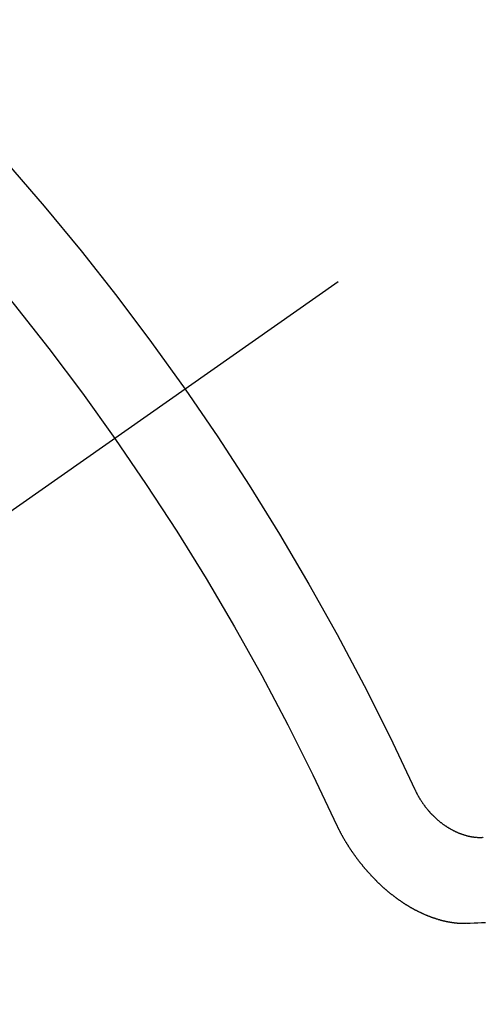
# Model space of a CAD drawing. Extents: x 0 to 26473, y -22065 to -13195.
# Drawn here: x 15140 to 15144, y -14944 to -14936 of the extents above; entities that cross this region are included whole.
import ezdxf

# ---------------------------------------------------------------- set-up
doc = ezdxf.new("R2010")
doc.units = 0
doc.header["$LTSCALE"] = 50
doc.header["$MEASUREMENT"] = 0
doc.linetypes.add('CENTER2', pattern=[1.125, 0.75, -0.125, 0.125, -0.125])
doc.linetypes.add('HIDDEN', pattern=[0.375, 0.25, -0.125])
doc.layers.get('0').update_dxf_attribs({"linetype": 'CONTINUOUS'})
doc.layers.add('150-機器', color=8, linetype='CONTINUOUS')
doc.layers.add('160-文字', color=254, linetype='CONTINUOUS')
doc.styles.add('KH001', font='txt')
doc.dimstyles.new('KH1xx030', dxfattribs={"dimscale": 30, "dimtxt": 2, "dimasz": 0.6, "dimexe": 0.3, "dimexo": 1.2, "dimgap": 0.5, "dimtad": 3, "dimdec": 1, "dimdsep": 46, "dimlunit": 6, "dimtxsty": 'KH001', "dimblk": 'DOT', "dimcen": 1, "dimdle": 1, "dimclrd": 256, "dimclre": 256, "dimclrt": 256, "dimadec": 0, "dimazin": 0, "dimtfac": 1, "dimtdec": 1, "dimtix": 1, "dimtmove": 2, "dimatfit": 3, "dimldrblk": 'CLOSEDBLANK', "dimfxl": 1, "dimtolj": 1, "dimtzin": 0, "dimlwd": -1, "dimlwe": -1, "dimarcsym": 0})

# ---------------------------------------------------------------- blocks, each defined once
blk = doc.blocks.new('F402_H')
at = {"layer": '150-機器', "color": 13, "linetype": 'CENTER2'}
blk.add_line((0, 0), (244.018, -170.8633), dxfattribs=at)
at = {"layer": '150-機器', "color": 13, "linetype": 'HIDDEN'}
for points in [[(219.5467, -158.129), (219.5444, -158.1322), (219.5429, -158.1361), (219.542, -158.1391), (219.5398, -158.1424), (219.5383, -158.1462), (219.536, -158.1495), (219.5351, -158.1525), (219.5336, -158.1563), (219.5313, -158.1596), (219.5296, -158.162), (219.5281, -158.1659), (219.5259, -158.1692), (219.5244, -158.173), (219.5221, -158.1763), (219.5212, -158.1793), (219.5189, -158.1826), (219.5166, -158.1858), (219.5152, -158.1897), (219.5129, -158.1929), (219.5111, -158.1954), (219.5089, -158.1987), (219.5074, -158.2025), (219.5051, -158.2058), (219.5028, -158.209), (219.5005, -158.2123), (219.4982, -158.2156), (219.4965, -158.218), (219.495, -158.2219), (219.4928, -158.2251), (219.4905, -158.2284), (219.4882, -158.2317), (219.4859, -158.2349), (219.4836, -158.2382), (219.4819, -158.2406), (219.4796, -158.2439), (219.4773, -158.2472), (219.475, -158.2504), (219.4727, -158.2537), (219.4696, -158.2564), (219.4673, -158.2597), (219.4651, -158.2629), (219.4633, -158.2654), (219.4611, -158.2687), (219.4588, -158.2719), (219.4557, -158.2746), (219.4534, -158.2779), (219.4511, -158.2812), (219.448, -158.2839), (219.4463, -158.2863), (219.444, -158.2896), (219.4409, -158.2923), (219.4386, -158.2955), (219.4363, -158.2988), (219.4332, -158.3015), (219.4309, -158.3048), (219.4284, -158.3067), (219.4261, -158.3099), (219.423, -158.3126), (219.4207, -158.3159), (219.4176, -158.3186), (219.4153, -158.3219), (219.4128, -158.3237), (219.4097, -158.3264), (219.4074, -158.3297), (219.4043, -158.3324), (219.4012, -158.3351), (219.3994, -158.3375), (219.3963, -158.3402), (219.3932, -158.3429), (219.3901, -158.3456), (219.3884, -158.3481), (219.3853, -158.3508), (219.3822, -158.3535), (219.3791, -158.3562), (219.3766, -158.358), (219.3735, -158.3607), (219.3712, -158.364), (219.3681, -158.3667), (219.3655, -158.3686), (219.3624, -158.3713), (219.3593, -158.374), (219.3568, -158.3759), (219.3537, -158.3785), (219.3506, -158.3812), (219.348, -158.3831), (219.3449, -158.3858), (219.3416, -158.3871), (219.3385, -158.3898), (219.3354, -158.3925), (219.3328, -158.3944), (219.3297, -158.3971), (219.3272, -158.399), (219.3233, -158.4011), (219.3202, -158.4038), (219.3176, -158.4057), (219.3137, -158.4078), (219.3112, -158.4097), (219.3081, -158.4124), (219.3047, -158.4137), (219.3016, -158.4164), (219.2991, -158.4182), (219.2952, -158.4204), (219.2926, -158.4223), (219.2893, -158.4236), (219.2862, -158.4263), (219.2828, -158.4276), (219.2797, -158.4303), (219.2764, -158.4316), (219.2738, -158.4334), (219.2699, -158.4356), (219.2674, -158.4374), (219.2635, -158.4396), (219.2601, -158.4409), (219.2576, -158.4428), (219.2542, -158.4441), (219.2503, -158.4462), (219.2478, -158.4481), (219.2444, -158.4494), (219.2411, -158.4507), (219.2372, -158.4528), (219.2346, -158.4547), (219.2313, -158.456), (219.2279, -158.4573), (219.2246, -158.4586), (219.2212, -158.4599), (219.2179, -158.4612), (219.2153, -158.4631), (219.2114, -158.4652), (219.2081, -158.4665), (219.2047, -158.4678), (219.2014, -158.4691), (219.198, -158.4704), (219.1947, -158.4718), (219.1913, -158.4731), (219.1885, -158.4735), (219.1852, -158.4749), (219.1818, -158.4762), (219.1785, -158.4775), (219.1751, -158.4788), (219.1718, -158.4801), (219.1684, -158.4814), (219.1657, -158.4819), (219.1623, -158.4832), (219.159, -158.4845), (219.1548, -158.4852), (219.152, -158.4857), (219.1487, -158.487), (219.1453, -158.4883), (219.1425, -158.4888), (219.1392, -158.4901), (219.1356, -158.49), (219.1322, -158.4914), (219.1289, -158.4927), (219.1261, -158.4932), (219.1219, -158.4939), (219.1192, -158.4944), (219.1158, -158.4957), (219.113, -158.4962), (219.1094, -158.4961), (219.1061, -158.4974), (219.1033, -158.4979), (219.0997, -158.4978), (219.0964, -158.4991), (219.0936, -158.4996), (219.09, -158.4995), (219.0872, -158.5), (219.0839, -158.5013), (219.0803, -158.5012), (219.0775, -158.5017), (219.0739, -158.5016), (219.0711, -158.5021), (219.0683, -158.5026), (219.0647, -158.5025), (219.062, -158.503), (219.0584, -158.5029), (219.0556, -158.5034), (219.052, -158.5034), (219.0492, -158.5038), (219.0464, -158.5043), (219.0434, -158.5034), (219.0406, -158.5039), (219.037, -158.5038), (219.0343, -158.5043), (219.0312, -158.5034), (219.0285, -158.5039), (219.0249, -158.5038), (219.0227, -158.5035), (219.0191, -158.5034), (219.016, -158.5025), (219.0133, -158.503), (219.0102, -158.5021)], [(220.1666, -158.3913), (220.1657, -158.3943), (220.1642, -158.3982), (220.1625, -158.4006), (220.161, -158.4045), (220.1593, -158.4069), (220.1578, -158.4108), (220.1561, -158.4132), (220.1552, -158.4162), (220.1529, -158.4195), (220.152, -158.4225), (220.1506, -158.4264), (220.1488, -158.4288), (220.1474, -158.4327), (220.1456, -158.4351), (220.1442, -158.439), (220.1425, -158.4414), (220.141, -158.4452), (220.1393, -158.4477), (220.1378, -158.4515), (220.1361, -158.454), (220.1346, -158.4578), (220.1329, -158.4603), (220.1314, -158.4641), (220.1297, -158.4666), (220.1282, -158.4704), (220.1265, -158.4729), (220.1242, -158.4761), (220.1233, -158.4792), (220.121, -158.4824), (220.1201, -158.4854), (220.1179, -158.4887), (220.1161, -158.4912), (220.1147, -158.495), (220.113, -158.4975), (220.1107, -158.5007), (220.1098, -158.5037), (220.1075, -158.507), (220.1052, -158.5103), (220.1043, -158.5133), (220.102, -158.5166), (220.1003, -158.519), (220.0988, -158.5229), (220.0971, -158.5253), (220.0948, -158.5286), (220.0931, -158.531), (220.0916, -158.5349), (220.0893, -158.5381), (220.0876, -158.5406), (220.0853, -158.5439), (220.0836, -158.5463), (220.0821, -158.5502), (220.0804, -158.5526), (220.0781, -158.5559), (220.0759, -158.5591), (220.0741, -158.5616), (220.0727, -158.5654), (220.0709, -158.5679), (220.0687, -158.5711), (220.0664, -158.5744), (220.0647, -158.5769), (220.0624, -158.5801), (220.0607, -158.5826), (220.0592, -158.5864), (220.0569, -158.5897), (220.0552, -158.5921), (220.0529, -158.5954), (220.0512, -158.5979), (220.0489, -158.6011), (220.0472, -158.6036), (220.0449, -158.6069), (220.0426, -158.6101), (220.0409, -158.6126), (220.0386, -158.6158), (220.0369, -158.6183), (220.0346, -158.6216), (220.0323, -158.6248), (220.0306, -158.6273), (220.0283, -158.6305), (220.026, -158.6338), (220.0243, -158.6363), (220.022, -158.6395), (220.0203, -158.642), (220.018, -158.6452), (220.0157, -158.6485), (220.014, -158.651), (220.0117, -158.6542), (220.01, -158.6567), (220.0077, -158.66), (220.0054, -158.6632), (220.0037, -158.6657), (220.0006, -158.6684), (219.9989, -158.6708), (219.9966, -158.6741), (219.9943, -158.6774), (219.9926, -158.6798), (219.9903, -158.6831), (219.9886, -158.6855), (219.9863, -158.6888), (219.9832, -158.6915), (219.9815, -158.6939), (219.9792, -158.6972), (219.9775, -158.6997), (219.9752, -158.7029), (219.9721, -158.7056), (219.9703, -158.7081), (219.9681, -158.7113), (219.9663, -158.7138), (219.9632, -158.7165), (219.961, -158.7198), (219.9592, -158.7222), (219.9569, -158.7255), (219.9544, -158.7274), (219.9521, -158.7306), (219.9504, -158.7331), (219.9481, -158.7363), (219.945, -158.739), (219.9433, -158.7415), (219.941, -158.7448), (219.9385, -158.7466), (219.9362, -158.7499), (219.9339, -158.7532), (219.9314, -158.7551), (219.9291, -158.7583), (219.9265, -158.7602), (219.9243, -158.7635), (219.9225, -158.7659), (219.9194, -158.7686), (219.9171, -158.7719), (219.9146, -158.7738), (219.9123, -158.777), (219.9106, -158.7795), (219.9075, -158.7822), (219.9058, -158.7846), (219.9027, -158.7873), (219.901, -158.7898), (219.8979, -158.7925), (219.8956, -158.7957), (219.893, -158.7976), (219.8908, -158.8009), (219.8882, -158.8028), (219.8859, -158.806), (219.8834, -158.8079), (219.8811, -158.8112), (219.8786, -158.8131), (219.8763, -158.8163), (219.8738, -158.8182), (219.8715, -158.8215), (219.8689, -158.8233), (219.8666, -158.8266), (219.8641, -158.8285), (219.861, -158.8312), (219.8593, -158.8336), (219.8562, -158.8363), (219.8545, -158.8388), (219.8514, -158.8415), (219.8488, -158.8434), (219.8465, -158.8466), (219.844, -158.8485), (219.8417, -158.8518), (219.8392, -158.8537), (219.8361, -158.8564), (219.8344, -158.8588), (219.8313, -158.8615), (219.8287, -158.8634), (219.8256, -158.8661), (219.8239, -158.8685), (219.8208, -158.8712), (219.8183, -158.8731), (219.816, -158.8764), (219.8134, -158.8782), (219.8103, -158.8809), (219.8078, -158.8828), (219.8061, -158.8853), (219.803, -158.888), (219.8005, -158.8898), (219.7974, -158.8925), (219.7956, -158.895), (219.7925, -158.8977), (219.79, -158.8996), (219.7875, -158.9014), (219.7844, -158.9041), (219.7818, -158.906), (219.7795, -158.9093), (219.777, -158.9112), (219.7745, -158.913), (219.7714, -158.9157), (219.7688, -158.9176), (219.7663, -158.9195), (219.7632, -158.9222), (219.7615, -158.9246), (219.7584, -158.9273), (219.7558, -158.9292), (219.7533, -158.9311), (219.7502, -158.9338), (219.7477, -158.9357), (219.7451, -158.9376), (219.742, -158.9403), (219.7395, -158.9421), (219.737, -158.944), (219.7339, -158.9467), (219.7313, -158.9486), (219.7288, -158.9505), (219.7263, -158.9523), (219.7232, -158.955), (219.7206, -158.9569), (219.7181, -158.9588), (219.715, -158.9615), (219.7124, -158.9634), (219.7099, -158.9652), (219.7074, -158.9671), (219.7043, -158.9698), (219.7017, -158.9717), (219.6992, -158.9736), (219.6967, -158.9755), (219.6936, -158.9782), (219.691, -158.98), (219.6885, -158.9819), (219.6852, -158.9832), (219.6826, -158.9851), (219.6795, -158.9878), (219.677, -158.9897), (219.6745, -158.9916), (219.6719, -158.9934), (219.6694, -158.9953), (219.666, -158.9966), (219.6629, -158.9993), (219.6604, -159.0012), (219.6579, -159.0031), (219.6553, -159.005), (219.652, -159.0063), (219.6494, -159.0081), (219.6469, -159.01), (219.6444, -159.0119), (219.6413, -159.0146), (219.6379, -159.0159), (219.6354, -159.0178), (219.6329, -159.0197), (219.6303, -159.0215), (219.627, -159.0228), (219.6244, -159.0247), (219.6219, -159.0266), (219.6194, -159.0285), (219.616, -159.0298), (219.6135, -159.0317), (219.611, -159.0335), (219.6076, -159.0348), (219.6051, -159.0367), (219.6025, -159.0386), (219.5992, -159.0399), (219.5967, -159.0418), (219.5941, -159.0437), (219.5908, -159.045), (219.5882, -159.0469), (219.5857, -159.0487), (219.5824, -159.05), (219.5798, -159.0519), (219.5765, -159.0532), (219.5739, -159.0551), (219.5714, -159.057), (219.5681, -159.0583), (219.5655, -159.0602), (219.5622, -159.0615), (219.5602, -159.0625), (219.5577, -159.0644), (219.5543, -159.0657), (219.5518, -159.0676), (219.5484, -159.0689), (219.5459, -159.0708), (219.5426, -159.0721), (219.5406, -159.0732), (219.5373, -159.0745), (219.5347, -159.0763), (219.5314, -159.0777), (219.5288, -159.0795), (219.5255, -159.0808), (219.5235, -159.0819), (219.5202, -159.0832), (219.5176, -159.0851), (219.5143, -159.0864), (219.5123, -159.0875), (219.509, -159.0888), (219.5064, -159.0906), (219.5031, -159.0919), (219.5011, -159.093), (219.4978, -159.0943), (219.4953, -159.0962), (219.4919, -159.0975), (219.4891, -159.098), (219.4866, -159.0999), (219.4832, -159.1012), (219.4813, -159.1022), (219.4779, -159.1035), (219.4746, -159.1049), (219.4726, -159.1059), (219.4693, -159.1072), (219.4673, -159.1083), (219.464, -159.1096), (219.4606, -159.1109), (219.4586, -159.112), (219.4553, -159.1133), (219.4525, -159.1138), (219.45, -159.1156), (219.4466, -159.1169), (219.4439, -159.1174), (219.4413, -159.1193), (219.4385, -159.1198), (219.4352, -159.1211), (219.4332, -159.1222), (219.4299, -159.1235), (219.4271, -159.124), (219.4246, -159.1258), (219.4218, -159.1263), (219.4184, -159.1276), (219.4157, -159.1281), (219.4131, -159.13), (219.4104, -159.1305), (219.407, -159.1318), (219.4042, -159.1323), (219.4023, -159.1334), (219.3989, -159.1347), (219.3961, -159.1352), (219.3928, -159.1365), (219.3908, -159.1375), (219.388, -159.138), (219.3847, -159.1393), (219.3819, -159.1398), (219.38, -159.1409), (219.3766, -159.1422), (219.3738, -159.1427), (219.3711, -159.1432), (219.3677, -159.1445), (219.3657, -159.1455), (219.363, -159.146), (219.3596, -159.1473), (219.3568, -159.1478), (219.3541, -159.1483), (219.3513, -159.1488), (219.3487, -159.1507), (219.346, -159.1512), (219.3432, -159.1517), (219.3404, -159.1521), (219.3376, -159.1526), (219.3343, -159.1539), (219.3315, -159.1544), (219.3295, -159.1555), (219.3268, -159.156), (219.324, -159.1565), (219.3212, -159.157), (219.3179, -159.1583), (219.3151, -159.1588), (219.3123, -159.1592), (219.3095, -159.1597), (219.3067, -159.1602), (219.3048, -159.1613), (219.302, -159.1618), (219.2992, -159.1623), (219.2965, -159.1628), (219.2937, -159.1632), (219.2909, -159.1637), (219.2881, -159.1642), (219.2853, -159.1647), (219.2826, -159.1652), (219.2798, -159.1657), (219.277, -159.1662), (219.2742, -159.1667), (219.2715, -159.1672), (219.2687, -159.1677), (219.2659, -159.1681), (219.2631, -159.1686), (219.2603, -159.1691), (219.2576, -159.1696), (219.2548, -159.1701), (219.252, -159.1706), (219.25, -159.1717), (219.2478, -159.1713), (219.2451, -159.1718), (219.2415, -159.1717), (219.2387, -159.1722), (219.2359, -159.1727), (219.2331, -159.1732), (219.2309, -159.1729), (219.2281, -159.1734), (219.2254, -159.1739), (219.2226, -159.1744), (219.2204, -159.174), (219.2176, -159.1745), (219.2148, -159.175), (219.212, -159.1755), (219.2098, -159.1752), (219.2071, -159.1757), (219.2043, -159.1761), (219.2021, -159.1758), (219.1993, -159.1763), (219.1971, -159.176), (219.1943, -159.1765), (219.1915, -159.177), (219.1885, -159.1761), (219.1857, -159.1766), (219.1835, -159.1762), (219.1808, -159.1767), (219.1785, -159.1764), (219.1758, -159.1769), (219.1736, -159.1766), (219.1708, -159.177), (219.1686, -159.1767), (219.1658, -159.1772), (219.1628, -159.1763), (219.16, -159.1768), (219.1578, -159.1765), (219.155, -159.177), (219.1528, -159.1766), (219.15, -159.1771), (219.1478, -159.1768), (219.145, -159.1773), (219.142, -159.1764)], [(219.142, -159.1764), (219.1124, -159.1752), (219.0829, -159.1739), (219.0533, -159.1727), (219.0237, -159.1715), (218.9936, -159.1711)]]:
    blk.add_lwpolyline(points, dxfattribs=at)
for centre, radius, start, end in [((243.7125, -170.6494), 31.2914, 133.88955, 156.11043), ((237.8505, -166.5448), 20.1459, 134.69224, 155.30774), ((237.8505, -166.5448), 19.4736, 134.69224, 155.30774)]:
    blk.add_arc(centre, radius, start, end, dxfattribs=at)
blk = doc.blocks.new('_ClosedBlank')
at = {"color": 0, "linetype": 'ByBlock', "lineweight": -2}
for p, q in [((-1, 0.16667), (0, 0)), ((-1, 0.16667), (-1, -0.16667)), ((0, 0), (-1, -0.16667))]:
    blk.add_line(p, q, dxfattribs=at)
blk = doc.blocks.new('_Dot')
at = {"color": 0, "linetype": 'ByBlock', "lineweight": -2}
blk.add_line((-0.5, 0), (-1, 0), dxfattribs=at)
at = {"color": 0, "linetype": 'ByBlock', "const_width": 0.5}
blk.add_lwpolyline([(-0.25, 0, 1), (0.25, 0, 1)], format="xyb", close=True, dxfattribs=at)

msp = doc.modelspace()

# ---------------------------------------------------------------- block references
at = {"layer": '150-機器', "xscale": -1}
msp.add_blockref('F402_H', (15363.0158, -14784.1171), dxfattribs=at)

# ---------------------------------------------------------------- leaders
at = {"layer": '160-文字', "annotation_type": 0, "has_hookline": 1, "hookline_direction": 1}
for points, text_width in [([(15818.3577, -14764.3271), (15681.8422, -16719.3344), (15663.8422, -16719.3344)], 1240.203), ([(16087.3761, -14771.9505), (15921.3042, -16996.9455), (15903.3042, -16996.9455)], 1630.0508), ([(15243.0158, -14776.9458), (15165.7678, -16458.8091), (15147.7678, -16458.8091)], 963.9594), ([(15143.0122, -14811.7811), (15006.7082, -15952.1425), (14988.7082, -15952.1425)], 735.8376)]:
    msp.add_leader(points, dimstyle='KH1xx030', override={"dimgap": 0.5, "dimtad": 1}, dxfattribs=dict(at, text_width=text_width))

doc.saveas('drawing.dxf')
